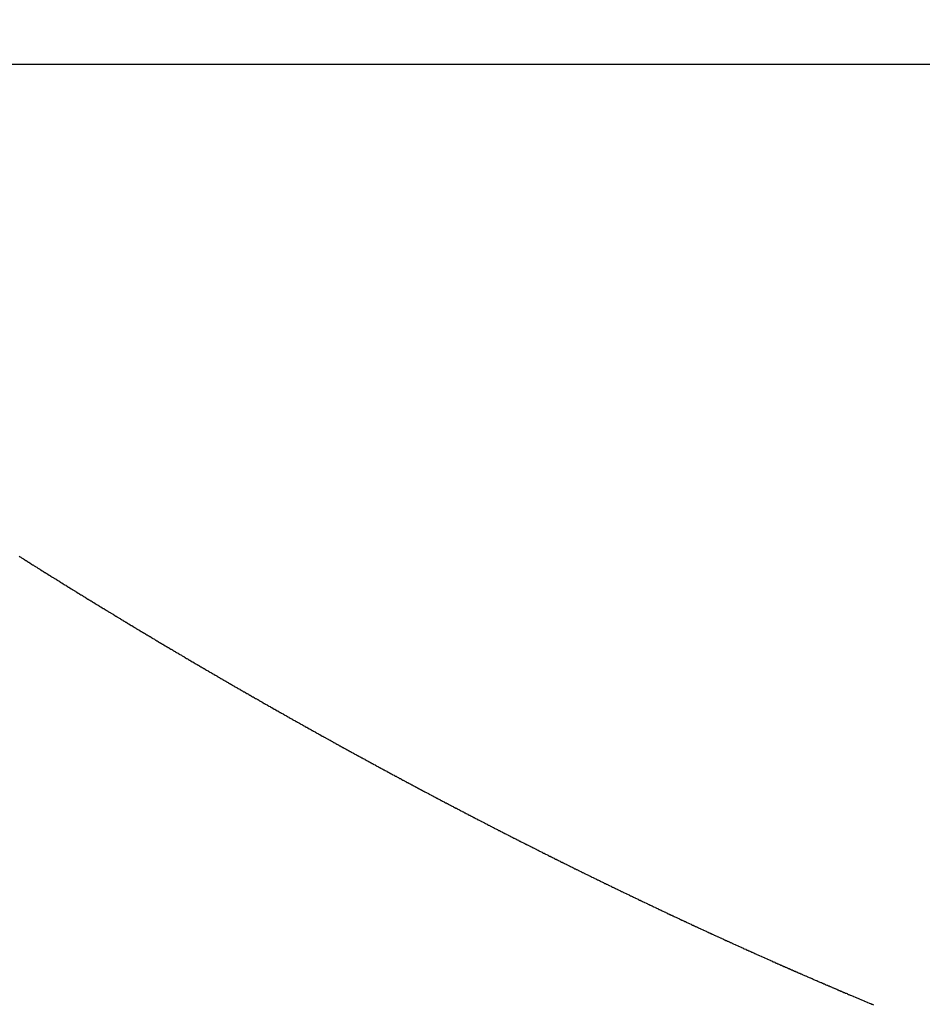
# Model space of a CAD drawing. Units: millimetres. Extents: x 342 to 1025, y -382 to 152.
# Drawn here: x 710 to 711, y -124 to -122 of the extents above; entities that cross this region are included whole.
import ezdxf

# ---------------------------------------------------------------- set-up
doc = ezdxf.new("R2010")
doc.units = ezdxf.units.MM
doc.linetypes.add('DASHED', pattern=[9.652, 8.128, -1.524])
doc.layers.add('nevidi', color=4, linetype='DASHED')

msp = doc.modelspace()

# ---------------------------------------------------------------- linework, layer by layer
at = {"color": 2}
for start, end in [(158.333696, 180), (180, 0)]:
    msp.add_arc((778.4211, -122.4505), 70, start, end, dxfattribs=at)
at = {"layer": 'nevidi', "color": 7, "linetype": 'Continuous'}
msp.add_line((708.8076, -122.5005), (713.4211, -122.5005), dxfattribs=at)
for points in [[(709.9469, -123.3332), (709.9486, -123.3343), (709.9493, -123.3348), (709.9509, -123.3358), (709.9516, -123.3362), (709.9532, -123.3372), (709.9539, -123.3376), (709.9556, -123.3387), (709.9562, -123.3391), (709.9579, -123.3402), (709.9586, -123.3406), (709.9601, -123.3416), (709.9608, -123.342), (709.9625, -123.3431), (709.9631, -123.3434), (709.9648, -123.3445), (709.9655, -123.345), (709.9671, -123.346), (709.9678, -123.3464), (709.9695, -123.3475), (709.9701, -123.3478), (709.9708, -123.3483), (709.9718, -123.3489), (709.9724, -123.3493), (709.9741, -123.3503), (709.9748, -123.3508), (709.9764, -123.3518), (709.9771, -123.3522), (709.9786, -123.3532), (709.9794, -123.3537), (709.9811, -123.3547), (709.9818, -123.3552), (709.9833, -123.3561), (709.984, -123.3566), (709.9857, -123.3576), (709.9863, -123.358), (709.988, -123.3591), (709.9887, -123.3595), (709.9903, -123.3605), (709.991, -123.3609), (709.9927, -123.362), (709.9934, -123.3624), (709.9951, -123.3635), (709.9958, -123.3639), (709.9973, -123.3649), (709.998, -123.3653), (709.9996, -123.3663), (710.0004, -123.3668), (710.0021, -123.3678), (710.0028, -123.3683), (710.0043, -123.3692), (710.005, -123.3697), (710.0068, -123.3707), (710.0073, -123.3711), (710.0091, -123.3722), (710.0098, -123.3726), (710.0114, -123.3736), (710.0121, -123.374), (710.0136, -123.375), (710.0143, -123.3755), (710.0161, -123.3765), (710.0167, -123.3769), (710.0184, -123.378), (710.0191, -123.3784), (710.0207, -123.3794), (710.0214, -123.3798), (710.0231, -123.3809), (710.0237, -123.3813), (710.0254, -123.3823), (710.0261, -123.3828)], [(710.0261, -123.3828), (710.0277, -123.3837), (710.0284, -123.3842), (710.0301, -123.3852), (710.0308, -123.3857), (710.0324, -123.3867), (710.0332, -123.3871), (710.0347, -123.3881), (710.0354, -123.3885), (710.0372, -123.3896), (710.0378, -123.39), (710.0395, -123.391), (710.0402, -123.3915), (710.0418, -123.3924), (710.0425, -123.3929), (710.0442, -123.394), (710.0448, -123.3943), (710.0465, -123.3954), (710.0472, -123.3958), (710.0488, -123.3968), (710.0495, -123.3972), (710.0513, -123.3983), (710.0518, -123.3986), (710.0536, -123.3997), (710.0543, -123.4001), (710.0559, -123.4011), (710.0566, -123.4016), (710.0582, -123.4026), (710.059, -123.403), (710.0607, -123.4041), (710.0614, -123.4045), (710.063, -123.4055), (710.0637, -123.4059), (710.0654, -123.407), (710.066, -123.4073), (710.0677, -123.4084), (710.0684, -123.4088), (710.07, -123.4098), (710.0707, -123.4102), (710.0725, -123.4113), (710.073, -123.4116), (710.0748, -123.4127), (710.0755, -123.4131), (710.0771, -123.4141), (710.0778, -123.4146), (710.0794, -123.4156), (710.0802, -123.416), (710.0819, -123.4171), (710.0826, -123.4175), (710.0842, -123.4185), (710.0849, -123.4189), (710.0866, -123.42), (710.0872, -123.4203), (710.089, -123.4214), (710.0897, -123.4218), (710.0913, -123.4228), (710.092, -123.4232), (710.0937, -123.4243), (710.0944, -123.4247), (710.0961, -123.4257), (710.0968, -123.4261), (710.0984, -123.4271), (710.0991, -123.4275), (710.1008, -123.4286), (710.1015, -123.429), (710.1032, -123.43), (710.1039, -123.4305), (710.1055, -123.4314), (710.1062, -123.4319), (710.1079, -123.4329), (710.1085, -123.4333), (710.1103, -123.4343), (710.111, -123.4348), (710.1126, -123.4357), (710.1133, -123.4362), (710.1151, -123.4372), (710.1158, -123.4377), (710.1174, -123.4387), (710.1181, -123.4391), (710.1198, -123.4401), (710.1204, -123.4405), (710.1221, -123.4415), (710.1228, -123.4419), (710.1245, -123.443), (710.1252, -123.4434), (710.1268, -123.4444), (710.1276, -123.4448), (710.1293, -123.4459), (710.13, -123.4463), (710.1316, -123.4473), (710.1323, -123.4477), (710.1341, -123.4487), (710.1347, -123.4491), (710.1364, -123.4502), (710.1371, -123.4506), (710.1388, -123.4516), (710.1395, -123.452), (710.1412, -123.453), (710.1419, -123.4535), (710.1436, -123.4545), (710.1443, -123.4549), (710.1459, -123.4559), (710.1466, -123.4563), (710.1484, -123.4574), (710.149, -123.4577), (710.1507, -123.4588), (710.1514, -123.4592), (710.1532, -123.4602), (710.1538, -123.4606), (710.1555, -123.4616), (710.1563, -123.4621), (710.1579, -123.4631), (710.1586, -123.4635), (710.1603, -123.4645), (710.1609, -123.4649), (710.1627, -123.4659), (710.1634, -123.4663), (710.165, -123.4673), (710.1658, -123.4678), (710.1675, -123.4688)], [(710.1675, -123.4688), (710.1682, -123.4692), (710.1699, -123.4702), (710.1706, -123.4707), (710.1722, -123.4716), (710.173, -123.4721), (710.1747, -123.4731), (710.1754, -123.4736), (710.177, -123.4745), (710.1778, -123.4749), (710.1795, -123.476), (710.1801, -123.4763), (710.1819, -123.4774), (710.1826, -123.4778), (710.1842, -123.4788), (710.1849, -123.4792), (710.1866, -123.4802), (710.1874, -123.4807), (710.1891, -123.4817), (710.1898, -123.4821), (710.1914, -123.4831), (710.1921, -123.4835), (710.1939, -123.4846), (710.1945, -123.4849), (710.1962, -123.486), (710.197, -123.4864), (710.1987, -123.4874), (710.1993, -123.4878), (710.2011, -123.4888), (710.2018, -123.4892), (710.2034, -123.4902), (710.2041, -123.4906), (710.2058, -123.4916), (710.2066, -123.4921), (710.2083, -123.4931), (710.209, -123.4935), (710.2106, -123.4945), (710.2113, -123.4949), (710.2131, -123.4959), (710.2137, -123.4963), (710.2155, -123.4973), (710.2162, -123.4978), (710.218, -123.4988), (710.2186, -123.4992), (710.2203, -123.5002), (710.2211, -123.5006), (710.2227, -123.5016), (710.2234, -123.502), (710.2251, -123.503), (710.2259, -123.5035), (710.2275, -123.5045), (710.2283, -123.5049), (710.23, -123.5059), (710.2306, -123.5063), (710.2324, -123.5073), (710.233, -123.5077), (710.2347, -123.5087), (710.2355, -123.5091), (710.2372, -123.5102), (710.2379, -123.5106), (710.2396, -123.5116), (710.2403, -123.512), (710.242, -123.513), (710.2427, -123.5134), (710.2444, -123.5144), (710.2452, -123.5149), (710.2468, -123.5158), (710.2476, -123.5162), (710.2493, -123.5173), (710.2499, -123.5176), (710.2517, -123.5187), (710.2524, -123.5191), (710.2541, -123.5201), (710.2548, -123.5205), (710.2565, -123.5215), (710.2572, -123.5219), (710.2589, -123.5229), (710.2597, -123.5233), (710.2613, -123.5243), (710.2621, -123.5247), (710.2638, -123.5258), (710.2645, -123.5262), (710.2662, -123.5271), (710.2669, -123.5276), (710.2686, -123.5286), (710.2694, -123.529), (710.2711, -123.53), (710.2718, -123.5304), (710.2735, -123.5314), (710.2741, -123.5318), (710.2759, -123.5328), (710.2766, -123.5332), (710.2783, -123.5342), (710.279, -123.5346), (710.2808, -123.5357), (710.2814, -123.536), (710.2832, -123.5371), (710.2839, -123.5375), (710.2855, -123.5384), (710.2863, -123.5389), (710.288, -123.5399), (710.2888, -123.5403), (710.2904, -123.5413), (710.2912, -123.5417), (710.2929, -123.5427), (710.2937, -123.5431), (710.2953, -123.5441), (710.2961, -123.5445), (710.2978, -123.5455), (710.2984, -123.5459), (710.3002, -123.5469), (710.3009, -123.5473), (710.3026, -123.5483), (710.3033, -123.5487), (710.305, -123.5497), (710.3057, -123.5501), (710.3075, -123.5511), (710.3082, -123.5516), (710.31, -123.5526), (710.3106, -123.5529)], [(710.3106, -123.5529), (710.3123, -123.5539), (710.3131, -123.5544), (710.3148, -123.5553), (710.3155, -123.5558), (710.3172, -123.5567), (710.318, -123.5572), (710.3197, -123.5582), (710.3204, -123.5586), (710.3221, -123.5596), (710.3229, -123.56), (710.3246, -123.561), (710.3253, -123.5614), (710.327, -123.5624), (710.3277, -123.5628), (710.3295, -123.5638), (710.3302, -123.5642), (710.3319, -123.5652), (710.3326, -123.5656), (710.3344, -123.5666), (710.3349, -123.5669), (710.3368, -123.568), (710.3375, -123.5684), (710.3391, -123.5693), (710.3399, -123.5698), (710.3416, -123.5708), (710.3424, -123.5712), (710.344, -123.5722), (710.3448, -123.5726), (710.3466, -123.5736), (710.3472, -123.574), (710.349, -123.575), (710.3497, -123.5754), (710.3503, -123.5757), (710.3513, -123.5763), (710.3521, -123.5768), (710.3539, -123.5778), (710.3546, -123.5782), (710.3563, -123.5791), (710.357, -123.5796), (710.3588, -123.5806), (710.3595, -123.581), (710.3612, -123.582), (710.3619, -123.5824), (710.3636, -123.5834), (710.3644, -123.5838), (710.3661, -123.5848), (710.3668, -123.5852), (710.3685, -123.5861), (710.3692, -123.5865), (710.371, -123.5875), (710.3717, -123.5879), (710.3734, -123.5889), (710.3741, -123.5893), (710.376, -123.5904), (710.3765, -123.5907), (710.3783, -123.5917), (710.3791, -123.5921), (710.3808, -123.5931), (710.3814, -123.5935), (710.3833, -123.5945), (710.384, -123.5949), (710.3856, -123.5958), (710.3864, -123.5963), (710.3882, -123.5973), (710.3889, -123.5977), (710.3906, -123.5986), (710.3913, -123.5991), (710.393, -123.6), (710.3938, -123.6005), (710.3955, -123.6014), (710.3962, -123.6018), (710.3979, -123.6028), (710.3987, -123.6032), (710.4004, -123.6042), (710.4012, -123.6046), (710.4028, -123.6056), (710.4036, -123.606), (710.4053, -123.607), (710.4061, -123.6074), (710.4078, -123.6083), (710.4085, -123.6088), (710.4102, -123.6097), (710.411, -123.6102), (710.4127, -123.6111), (710.4134, -123.6115), (710.4151, -123.6125), (710.4159, -123.6129), (710.4176, -123.6139), (710.4184, -123.6143), (710.42, -123.6152), (710.4208, -123.6157), (710.4226, -123.6167), (710.4233, -123.6171), (710.425, -123.618), (710.4257, -123.6184), (710.4275, -123.6194), (710.4281, -123.6198), (710.4299, -123.6208), (710.4306, -123.6212), (710.4324, -123.6222), (710.433, -123.6225), (710.4348, -123.6235), (710.4355, -123.6239), (710.4372, -123.6249), (710.438, -123.6253), (710.4398, -123.6263), (710.4404, -123.6267), (710.4422, -123.6277), (710.4429, -123.6281), (710.4446, -123.629), (710.4454, -123.6294), (710.4471, -123.6304), (710.4479, -123.6308), (710.4497, -123.6318), (710.4503, -123.6322), (710.4521, -123.6332), (710.4528, -123.6336), (710.4546, -123.6346), (710.4552, -123.6349)], [(710.4552, -123.6349), (710.457, -123.6359), (710.4577, -123.6363), (710.4594, -123.6373), (710.4602, -123.6377), (710.462, -123.6387), (710.4627, -123.6391), (710.4644, -123.64), (710.4651, -123.6404), (710.4669, -123.6414), (710.4676, -123.6418), (710.4693, -123.6428), (710.4701, -123.6432), (710.4719, -123.6442), (710.4725, -123.6445), (710.4743, -123.6455), (710.475, -123.6459), (710.4767, -123.6468), (710.4774, -123.6472), (710.4792, -123.6482), (710.48, -123.6486), (710.4817, -123.6496), (710.4824, -123.65), (710.4842, -123.651), (710.4849, -123.6514), (710.4866, -123.6523), (710.4873, -123.6527), (710.4891, -123.6537), (710.4898, -123.6541), (710.4916, -123.6551), (710.4923, -123.6555), (710.4941, -123.6565), (710.4947, -123.6568), (710.4965, -123.6578), (710.4973, -123.6582), (710.4989, -123.6591), (710.4997, -123.6595), (710.5014, -123.6605), (710.5022, -123.6609), (710.5039, -123.6618), (710.5046, -123.6622), (710.5064, -123.6632), (710.5072, -123.6636), (710.5089, -123.6646), (710.5096, -123.665), (710.5113, -123.6659), (710.5121, -123.6663), (710.5138, -123.6673), (710.5146, -123.6677), (710.5164, -123.6687), (710.517, -123.669), (710.5188, -123.67), (710.5195, -123.6704), (710.5213, -123.6714), (710.5219, -123.6717), (710.5237, -123.6727), (710.5245, -123.6731), (710.5262, -123.674), (710.5269, -123.6744), (710.5287, -123.6754), (710.5294, -123.6758), (710.5311, -123.6767), (710.5319, -123.6771), (710.5337, -123.6781), (710.5344, -123.6785), (710.5361, -123.6795), (710.5368, -123.6799), (710.5386, -123.6808), (710.5393, -123.6812), (710.5411, -123.6822), (710.5418, -123.6826), (710.5436, -123.6836), (710.5442, -123.6839), (710.546, -123.6849), (710.5468, -123.6853), (710.5486, -123.6862), (710.5492, -123.6866), (710.551, -123.6876), (710.5517, -123.688), (710.5534, -123.6889), (710.5542, -123.6893), (710.556, -123.6903), (710.5567, -123.6906), (710.5584, -123.6916), (710.5591, -123.692), (710.5609, -123.6929), (710.5616, -123.6933), (710.5634, -123.6943), (710.5641, -123.6947), (710.566, -123.6957), (710.5666, -123.696), (710.5684, -123.697), (710.5691, -123.6974), (710.5709, -123.6983), (710.5715, -123.6987), (710.5733, -123.6996), (710.5741, -123.7), (710.5759, -123.701), (710.5765, -123.7013), (710.5783, -123.7023), (710.579, -123.7027), (710.5808, -123.7037), (710.5816, -123.7041), (710.5833, -123.705), (710.5841, -123.7054), (710.5857, -123.7063), (710.5865, -123.7067), (710.5883, -123.7077), (710.589, -123.7081), (710.5907, -123.709), (710.5915, -123.7094), (710.5933, -123.7104), (710.594, -123.7108), (710.5957, -123.7117), (710.5964, -123.7121), (710.5982, -123.713), (710.599, -123.7134), (710.6007, -123.7143), (710.6014, -123.7147), (710.6032, -123.7157)], [(710.6032, -123.7157), (710.6039, -123.7161), (710.6057, -123.717), (710.6064, -123.7174), (710.6081, -123.7183), (710.6089, -123.7187), (710.6107, -123.7197), (710.6114, -123.7201), (710.6131, -123.721), (710.6138, -123.7214), (710.6156, -123.7223), (710.6164, -123.7227), (710.6182, -123.7237), (710.6188, -123.724), (710.6206, -123.725), (710.6214, -123.7254), (710.6232, -123.7264), (710.6238, -123.7267), (710.6256, -123.7276), (710.6263, -123.728), (710.628, -123.7289), (710.6288, -123.7293), (710.6306, -123.7303), (710.6313, -123.7307), (710.633, -123.7316), (710.6338, -123.732), (710.6356, -123.733), (710.6362, -123.7333), (710.638, -123.7342), (710.6388, -123.7347), (710.6406, -123.7356), (710.6414, -123.736), (710.643, -123.7369), (710.6438, -123.7373), (710.6456, -123.7382), (710.6464, -123.7387), (710.648, -123.7395), (710.6488, -123.7399), (710.6505, -123.7409), (710.6513, -123.7413), (710.653, -123.7422), (710.6538, -123.7426), (710.6555, -123.7435), (710.6563, -123.7439), (710.658, -123.7448), (710.6588, -123.7452), (710.6606, -123.7462), (710.6612, -123.7465), (710.663, -123.7474), (710.6638, -123.7478), (710.6656, -123.7488), (710.6662, -123.7491), (710.668, -123.7501), (710.6688, -123.7505), (710.6706, -123.7514), (710.6712, -123.7517), (710.673, -123.7527), (710.6737, -123.7531), (710.6755, -123.754), (710.6763, -123.7544), (710.678, -123.7553), (710.6788, -123.7557), (710.6805, -123.7566), (710.6813, -123.757), (710.683, -123.758), (710.6838, -123.7583), (710.6855, -123.7592), (710.6863, -123.7596), (710.688, -123.7606), (710.6888, -123.761), (710.6905, -123.7618), (710.6912, -123.7622), (710.693, -123.7632), (710.6938, -123.7636), (710.6956, -123.7645), (710.6962, -123.7648), (710.698, -123.7658), (710.6988, -123.7662), (710.7006, -123.7671), (710.7012, -123.7674), (710.703, -123.7684), (710.7037, -123.7688), (710.7055, -123.7697), (710.7063, -123.7701), (710.7081, -123.771), (710.7088, -123.7714), (710.7105, -123.7723), (710.7113, -123.7727), (710.7131, -123.7736), (710.7138, -123.774), (710.7155, -123.7749), (710.7163, -123.7753), (710.7181, -123.7762), (710.7188, -123.7766), (710.7207, -123.7776), (710.7213, -123.7779), (710.7231, -123.7788), (710.7238, -123.7792), (710.7257, -123.7801), (710.7263, -123.7805), (710.7281, -123.7814), (710.7288, -123.7818), (710.7306, -123.7827), (710.7314, -123.7831), (710.7326, -123.7837), (710.7331, -123.784), (710.7339, -123.7844), (710.7356, -123.7853), (710.7364, -123.7857), (710.7382, -123.7866), (710.7389, -123.787), (710.7406, -123.7878), (710.7413, -123.7882), (710.7431, -123.7892), (710.7439, -123.7896), (710.7457, -123.7905), (710.7463, -123.7908), (710.7482, -123.7918), (710.7489, -123.7921), (710.7507, -123.7931)], [(710.7507, -123.7931), (710.7515, -123.7935), (710.7532, -123.7943), (710.754, -123.7947), (710.7557, -123.7956), (710.7565, -123.796), (710.7582, -123.7969), (710.759, -123.7973), (710.7607, -123.7982), (710.7615, -123.7986), (710.7633, -123.7995), (710.764, -123.7999), (710.7658, -123.8008), (710.7664, -123.8011), (710.7683, -123.8021), (710.769, -123.8025), (710.7708, -123.8034), (710.7716, -123.8038), (710.7733, -123.8046), (710.774, -123.805), (710.7758, -123.8059), (710.7766, -123.8063), (710.7783, -123.8072), (710.7791, -123.8076), (710.7808, -123.8085), (710.7816, -123.8089), (710.7833, -123.8098), (710.7841, -123.8101), (710.7859, -123.8111), (710.7866, -123.8114), (710.7884, -123.8123), (710.7892, -123.8127), (710.791, -123.8136), (710.7917, -123.814), (710.7934, -123.8149), (710.7942, -123.8153), (710.7959, -123.8162), (710.7967, -123.8166), (710.7984, -123.8174), (710.7992, -123.8178), (710.8009, -123.8187), (710.8017, -123.8191), (710.8035, -123.82), (710.8042, -123.8203), (710.806, -123.8213), (710.8067, -123.8216), (710.8085, -123.8225), (710.8093, -123.8229), (710.8111, -123.8238), (710.8118, -123.8242), (710.8135, -123.825), (710.8143, -123.8255), (710.8161, -123.8264), (710.8169, -123.8267), (710.8187, -123.8277), (710.8193, -123.828), (710.8212, -123.8289), (710.8219, -123.8293), (710.8237, -123.8302), (710.8245, -123.8306), (710.8262, -123.8314), (710.8269, -123.8318), (710.8287, -123.8327), (710.8295, -123.8331), (710.8312, -123.834), (710.832, -123.8343), (710.8338, -123.8352), (710.8345, -123.8356), (710.8363, -123.8365), (710.8371, -123.8369), (710.8389, -123.8378), (710.8396, -123.8382), (710.8413, -123.839), (710.8421, -123.8394), (710.8439, -123.8403), (710.8446, -123.8407), (710.8465, -123.8416), (710.8471, -123.8419), (710.8489, -123.8428), (710.8497, -123.8432), (710.8515, -123.8441), (710.8523, -123.8445), (710.854, -123.8454), (710.8547, -123.8457), (710.8565, -123.8466), (710.8573, -123.847), (710.859, -123.8479), (710.8598, -123.8482), (710.8616, -123.8491), (710.8623, -123.8495), (710.8641, -123.8504), (710.8649, -123.8508), (710.8667, -123.8517), (710.8674, -123.852), (710.8691, -123.8529), (710.8699, -123.8533), (710.8717, -123.8542), (710.8724, -123.8545), (710.8741, -123.8554), (710.8749, -123.8557), (710.8767, -123.8567), (710.8775, -123.857), (710.8793, -123.8579), (710.8801, -123.8583), (710.8818, -123.8592), (710.8825, -123.8595), (710.8843, -123.8604), (710.8851, -123.8608), (710.8868, -123.8617), (710.8876, -123.862), (710.8894, -123.8629), (710.8901, -123.8633), (710.8919, -123.8641), (710.8927, -123.8645), (710.8945, -123.8654), (710.8952, -123.8658), (710.8969, -123.8666), (710.8977, -123.867), (710.8995, -123.8679), (710.9003, -123.8683)], [(710.9003, -123.8683), (710.9021, -123.8692), (710.9029, -123.8696), (710.9046, -123.8704), (710.9053, -123.8708), (710.9071, -123.8716), (710.9079, -123.872), (710.9096, -123.8729), (710.9104, -123.8733), (710.9122, -123.8741), (710.9129, -123.8745), (710.9147, -123.8754), (710.9155, -123.8758), (710.9173, -123.8766), (710.918, -123.877), (710.9197, -123.8778), (710.9205, -123.8782), (710.9223, -123.8791), (710.9231, -123.8795), (710.9249, -123.8804), (710.9257, -123.8808), (710.9274, -123.8816), (710.9281, -123.8819), (710.9299, -123.8828), (710.9307, -123.8832), (710.9324, -123.884), (710.9332, -123.8844), (710.935, -123.8853), (710.9357, -123.8856), (710.9375, -123.8865), (710.9383, -123.8869), (710.9401, -123.8878), (710.9409, -123.8881), (710.9427, -123.889), (710.9434, -123.8894), (710.9452, -123.8902), (710.946, -123.8906), (710.9478, -123.8915), (710.9485, -123.8919), (710.9502, -123.8927), (710.951, -123.893), (710.9528, -123.8939), (710.9536, -123.8943), (710.9554, -123.8952), (710.9562, -123.8956), (710.9579, -123.8964), (710.9586, -123.8968), (710.9604, -123.8976), (710.9612, -123.898), (710.9629, -123.8988), (710.9637, -123.8992), (710.9655, -123.9001), (710.9662, -123.9004), (710.968, -123.9013), (710.9688, -123.9017), (710.9706, -123.9025), (710.9714, -123.9029), (710.9732, -123.9038), (710.9738, -123.9041), (710.9757, -123.905), (710.9765, -123.9053), (710.9783, -123.9062), (710.979, -123.9066), (710.9809, -123.9075), (710.9815, -123.9078), (710.9833, -123.9087), (710.9841, -123.909), (710.9859, -123.9099), (710.9867, -123.9103), (710.9884, -123.9111), (710.9892, -123.9114), (710.991, -123.9123), (710.9917, -123.9127), (710.9935, -123.9135), (710.9943, -123.9139), (710.9961, -123.9148), (710.9968, -123.9151), (710.9985, -123.9159), (710.9993, -123.9163), (711.0011, -123.9172), (711.002, -123.9176), (711.0038, -123.9184), (711.0045, -123.9188), (711.0064, -123.9197), (711.007, -123.92), (711.0088, -123.9208), (711.0096, -123.9212), (711.0114, -123.9221), (711.0122, -123.9224), (711.0139, -123.9233), (711.0147, -123.9236), (711.0165, -123.9245), (711.0172, -123.9248), (711.019, -123.9257), (711.0198, -123.9261), (711.0216, -123.9269), (711.0223, -123.9273), (711.0242, -123.9281), (711.0249, -123.9284), (711.0267, -123.9293), (711.0275, -123.9297), (711.0293, -123.9305), (711.03, -123.9309), (711.0319, -123.9318), (711.0325, -123.9321), (711.0344, -123.9329), (711.0351, -123.9333), (711.0369, -123.9342), (711.0377, -123.9345), (711.0396, -123.9354), (711.0402, -123.9357), (711.042, -123.9366), (711.0427, -123.9369), (711.0446, -123.9378), (711.0454, -123.9381), (711.0472, -123.939), (711.048, -123.9394), (711.0497, -123.9402), (711.0505, -123.9405), (711.0522, -123.9413)], [(711.0522, -123.9413), (711.053, -123.9417), (711.0548, -123.9426), (711.0556, -123.943), (711.0574, -123.9438), (711.0582, -123.9442), (711.0599, -123.945), (711.0606, -123.9453), (711.0625, -123.9462), (711.0633, -123.9465), (711.0651, -123.9474), (711.0659, -123.9478), (711.0676, -123.9486), (711.0683, -123.9489), (711.0702, -123.9498), (711.0709, -123.9501), (711.0727, -123.951), (711.0735, -123.9513), (711.0753, -123.9522), (711.0761, -123.9525), (711.0779, -123.9534), (711.0787, -123.9537), (711.0804, -123.9545), (711.0812, -123.9549), (711.083, -123.9557), (711.0838, -123.9561), (711.0856, -123.957), (711.0864, -123.9573), (711.0882, -123.9582), (711.0888, -123.9584), (711.0907, -123.9593), (711.0914, -123.9597), (711.0933, -123.9605), (711.0941, -123.9609), (711.0959, -123.9617), (711.0967, -123.9621), (711.0984, -123.9629), (711.0992, -123.9632), (711.1009, -123.964), (711.1017, -123.9644), (711.1035, -123.9653), (711.1043, -123.9656), (711.1061, -123.9664), (711.1069, -123.9668), (711.1087, -123.9676), (711.1094, -123.968), (711.1112, -123.9688), (711.112, -123.9692), (711.1138, -123.97), (711.1146, -123.9704), (711.1164, -123.9712), (711.1172, -123.9716), (711.1189, -123.9723), (711.1196, -123.9727), (711.1215, -123.9735), (711.1223, -123.9739), (711.1241, -123.9747), (711.1249, -123.9751), (711.1266, -123.9759), (711.1274, -123.9762), (711.1293, -123.9771), (711.1299, -123.9774), (711.1317, -123.9782), (711.1325, -123.9786), (711.1344, -123.9794), (711.1352, -123.9798), (711.137, -123.9806), (711.1377, -123.981), (711.1396, -123.9818), (711.1402, -123.9821), (711.142, -123.9829), (711.1428, -123.9833), (711.1446, -123.9841), (711.1454, -123.9845), (711.1473, -123.9853), (711.1481, -123.9857), (711.1499, -123.9865), (711.1505, -123.9868), (711.1524, -123.9876), (711.1531, -123.988), (711.1549, -123.9888), (711.1557, -123.9892), (711.1576, -123.99), (711.1584, -123.9904), (711.1601, -123.9911), (711.1609, -123.9915), (711.1628, -123.9924), (711.1634, -123.9926), (711.1652, -123.9935), (711.166, -123.9938), (711.1678, -123.9947), (711.1686, -123.995), (711.1705, -123.9958), (711.1712, -123.9962), (711.1731, -123.997), (711.1737, -123.9973), (711.1756, -123.9981), (711.1763, -123.9985), (711.1781, -123.9993), (711.1789, -123.9997), (711.1808, -124.0005), (711.1816, -124.0008), (711.1834, -124.0017), (711.1842, -124.002), (711.1859, -124.0028), (711.1867, -124.0031), (711.1885, -124.004), (711.1892, -124.0043), (711.191, -124.0051), (711.1919, -124.0055), (711.1937, -124.0063), (711.1945, -124.0066), (711.1963, -124.0074), (711.197, -124.0078), (711.1989, -124.0086), (711.1995, -124.0089), (711.2014, -124.0097), (711.2022, -124.0101), (711.204, -124.0109), (711.2048, -124.0113)], [(711.2048, -124.0113), (711.2066, -124.0121), (711.2074, -124.0124), (711.2092, -124.0132), (711.21, -124.0136), (711.2117, -124.0144), (711.2125, -124.0147), (711.2143, -124.0155), (711.2151, -124.0158), (711.2169, -124.0167), (711.2177, -124.017), (711.2195, -124.0178), (711.2203, -124.0182), (711.2222, -124.019), (711.223, -124.0193), (711.2247, -124.0201), (711.2255, -124.0205), (711.2273, -124.0213), (711.228, -124.0216), (711.2298, -124.0224), (711.2306, -124.0227), (711.2325, -124.0236), (711.2333, -124.0239), (711.2351, -124.0247), (711.2359, -124.0251), (711.2377, -124.0259), (711.2385, -124.0262), (711.2402, -124.027), (711.241, -124.0273), (711.2428, -124.0281), (711.2436, -124.0285), (711.2454, -124.0293), (711.2462, -124.0296), (711.248, -124.0304), (711.2488, -124.0308), (711.2507, -124.0316), (711.2515, -124.0319), (711.2532, -124.0327), (711.254, -124.033), (711.2559, -124.0339), (711.2565, -124.0341), (711.2583, -124.0349), (711.2591, -124.0353), (711.261, -124.0361), (711.2618, -124.0364), (711.2636, -124.0372), (711.2644, -124.0376), (711.2662, -124.0384), (711.267, -124.0387), (711.2688, -124.0395), (711.2695, -124.0398), (711.2715, -124.0407), (711.2721, -124.041), (711.274, -124.0418), (711.2747, -124.0421), (711.2765, -124.0429), (711.2773, -124.0432), (711.2792, -124.044), (711.28, -124.0444), (711.2818, -124.0452), (711.2826, -124.0455), (711.2844, -124.0463), (711.2851, -124.0466), (711.2871, -124.0475), (711.2877, -124.0477), (711.2896, -124.0486), (711.2903, -124.0489), (711.2921, -124.0497), (711.2929, -124.05), (711.2947, -124.0508), (711.2956, -124.0511), (711.2974, -124.0519), (711.2982, -124.0523), (711.3, -124.0531), (711.3008, -124.0534), (711.3026, -124.0542), (711.3035, -124.0545), (711.3053, -124.0553), (711.3059, -124.0556), (711.3079, -124.0565), (711.3085, -124.0567), (711.3103, -124.0575), (711.3111, -124.0579), (711.313, -124.0586), (711.3138, -124.059), (711.3156, -124.0598), (711.3164, -124.0601), (711.3182, -124.0609), (711.319, -124.0612), (711.3209, -124.062), (711.3217, -124.0624), (711.3235, -124.0631), (711.3242, -124.0635), (711.3261, -124.0643), (711.3267, -124.0645), (711.3288, -124.0654), (711.3294, -124.0657), (711.3312, -124.0665), (711.332, -124.0668), (711.3338, -124.0676), (711.3346, -124.0679), (711.3365, -124.0687), (711.3373, -124.069), (711.3391, -124.0698), (711.3399, -124.0701), (711.3417, -124.0709), (711.3425, -124.0713), (711.3444, -124.072), (711.3452, -124.0724), (711.3469, -124.0731), (711.3477, -124.0735), (711.3496, -124.0743), (711.3502, -124.0745), (711.3523, -124.0754), (711.3529, -124.0756), (711.3547, -124.0764), (711.3555, -124.0768), (711.3573, -124.0775), (711.3581, -124.0779), (711.36, -124.0786)], [(711.36, -124.0786), (711.3608, -124.079), (711.3626, -124.0798), (711.3634, -124.0801), (711.3652, -124.0809), (711.366, -124.0812), (711.3679, -124.082), (711.3687, -124.0823), (711.3705, -124.0831), (711.3713, -124.0834), (711.3731, -124.0842), (711.374, -124.0845), (711.3757, -124.0853), (711.3764, -124.0856), (711.3784, -124.0864), (711.379, -124.0867), (711.381, -124.0875), (711.3817, -124.0878), (711.3836, -124.0886), (711.3843, -124.0889), (711.3861, -124.0896), (711.3869, -124.09), (711.3888, -124.0907), (711.3896, -124.0911), (711.3914, -124.0918)]]:
    msp.add_lwpolyline(points, dxfattribs=at)

doc.saveas('drawing.dxf')
